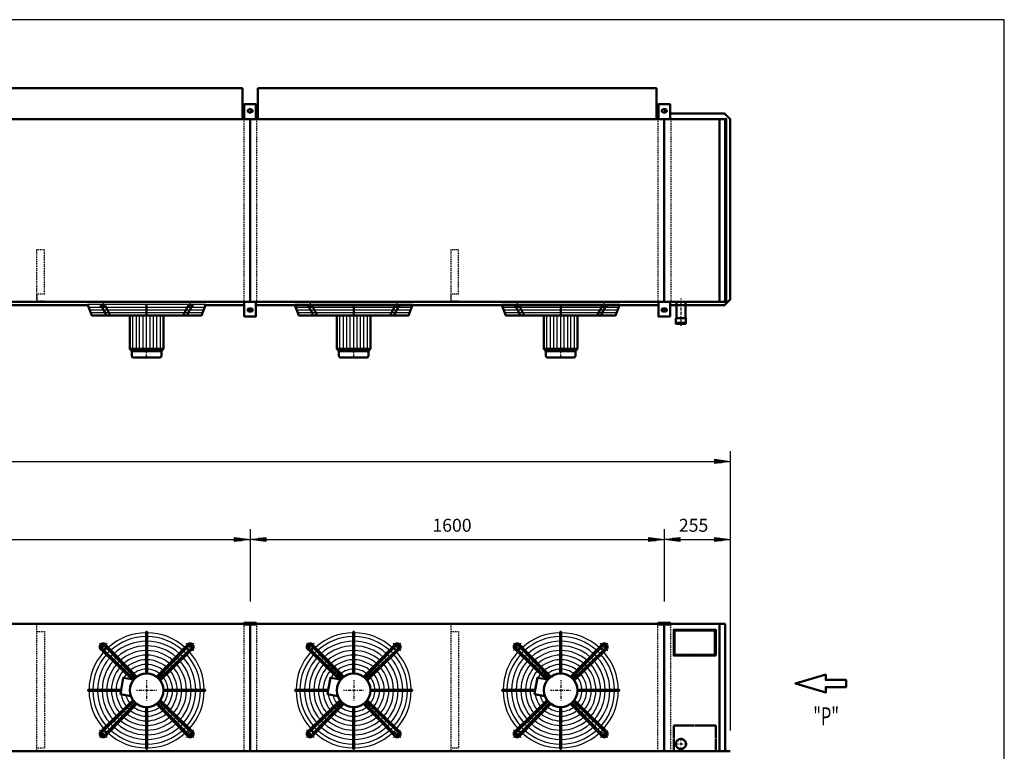
# Model space of a CAD drawing. Extents: x -3976 to 4109, y -185 to 5460.
# Drawn here: x 304 to 4109, y 2632 to 5460 of the extents above; entities that cross this region are included whole.
import ezdxf

# ---------------------------------------------------------------- set-up
doc = ezdxf.new("R2010")
doc.units = 0
doc.header["$MEASUREMENT"] = 0
for name, pattern in [('DASHDOT', [8.5, 4, -2, 0.5, -2]), ('HIDDEN', [7, 4, -3]), ('STRICHPUNKT2', [18.5, 10, -4, 0.5, -4])]:
    doc.linetypes.add(name, pattern=pattern)
doc.layers.get('0').update_dxf_attribs({"linetype": 'CONTINUOUS'})
for name, color, linetype in [('APPLE', 7, 'CONTINUOUS'), ('DIM49', 4, 'CONTINUOUS'), ('HATCH', 3, 'CONTINUOUS'), ('LE_HIDDEN1', 3, 'HIDDEN'), ('LE_MIDDLE', 7, 'CONTINUOUS'), ('TITLE', 7, 'CONTINUOUS'), ('TXT_ALL', 7, 'CONTINUOUS')]:
    doc.layers.add(name, color=color, linetype=linetype)
doc.layers.add('LE_NORM', color=7, linetype='CONTINUOUS', lineweight=50)
doc.styles.add('MONOTXT', font='monotxt.shx')
doc.dimstyles.new('DST_0001', dxfattribs={"dimscale": 20, "dimtxt": 2.5, "dimasz": 3.5, "dimexe": 2, "dimexo": 4, "dimgap": 0.09, "dimtad": 1, "dimdec": 1, "dimdsep": 46, "dimtxsty": 'MONOTXT', "dimcen": 0, "dimdle": 0.09, "dimclrd": 4, "dimclre": 4, "dimclrt": 3, "dimadec": 1, "dimazin": 0, "dimtfac": 1, "dimtmove": 2, "dimatfit": 3, "dimfxl": 1, "dimtzin": 0, "dimarcsym": 0})
doc.dimstyles.new('DST_0002', dxfattribs={"dimscale": 20, "dimtxt": 2.5, "dimasz": 3.5, "dimexe": 2, "dimexo": 4, "dimgap": 0.09, "dimtad": 1, "dimdec": 1, "dimdsep": 46, "dimtxsty": 'MONOTXT', "dimcen": 0, "dimdle": 0.09, "dimse1": 1, "dimclrd": 4, "dimclre": 4, "dimclrt": 3, "dimadec": 1, "dimazin": 0, "dimtfac": 1, "dimtmove": 2, "dimatfit": 3, "dimfxl": 1, "dimtzin": 0, "dimarcsym": 0})

# ---------------------------------------------------------------- blocks, each defined once
blk = doc.blocks.new('SIDEVIEW____________00001')
at = {"layer": 'LE_NORM'}
blk.add_lwpolyline([(3418.81, 2928.98), (3301.54, 2893.8), (3418.81, 2858.61), (3418.81, 2879.72), (3497, 2879.72), (3497, 2907.87), (3418.81, 2907.87), (3418.81, 2928.98)], dxfattribs=at)
blk = doc.blocks.new('TUSSENSCHOT_________00005')
at = {"layer": 'LE_HIDDEN1'}
for p, q in [((399.5, 4399.1), (369.5, 4399.1)), ((1999.5, 4399.1), (1969.5, 4399.1))]:
    blk.add_line(p, q, dxfattribs=at)
for points in [[(399.5, 4399.1), (399.5, 4569.6), (369.5, 4569.6), (369.5, 4369.6), (399.5, 4369.6), (399.5, 4371.1), (371, 4371.1), (371, 4399.1)], [(1999.5, 4399.1), (1999.5, 4569.6), (1969.5, 4569.6), (1969.5, 4369.6), (1999.5, 4369.6), (1999.5, 4371.1), (1971, 4371.1), (1971, 4399.1)], [(371, 3122.9), (399.5, 3122.9), (399.5, 3124.4), (369.5, 3124.4), (369.5, 2632.4)], [(1971, 3122.9), (1999.5, 3122.9), (1999.5, 3124.4), (1969.5, 3124.4), (1969.5, 2632.4)], [(371, 3094.4), (399.5, 3094.4), (399.5, 2644.4), (371, 2644.4)], [(1971, 3094.4), (1999.5, 3094.4), (1999.5, 2644.4), (1971, 2644.4)]]:
    blk.add_lwpolyline(points, dxfattribs=at)
blk = doc.blocks.new('*D9')
at = {"layer": 'DIM49'}
for p, q in [((-1205.5, 3490.4), (-1205.5, 3210.4)), ((1194.5, 3490.4), (1194.5, 3210.4)), ((-1205.5, 3450.4), (-1145.5, 3458.4)), ((-1145.5, 3442.4), (-1205.5, 3450.4)), ((-1147.5, 3450.4), (-1203.5, 3450.4)), ((-1147.5, 3454.4), (-1173.5, 3454.4)), ((-1147.5, 3446.4), (-1173.5, 3446.4)), ((-1145.5, 3458.4), (-1145.5, 3442.4)), ((-1145.5, 3450.4), (1134.5, 3450.4)), ((1134.5, 3442.4), (1134.5, 3458.4)), ((1134.5, 3458.4), (1194.5, 3450.4)), ((1194.5, 3450.4), (1134.5, 3442.4)), ((1136.5, 3454.4), (1162.5, 3454.4)), ((1136.5, 3450.4), (1192.5, 3450.4)), ((1136.5, 3446.4), (1162.5, 3446.4))]:
    blk.add_line(p, q, dxfattribs=at)
at = {"layer": 'TXT_ALL', "color": 3}
blk.add_text('2400', height=50, dxfattribs=at).set_placement((-101.3, 3480.4))
blk = doc.blocks.new('*D10')
at = {"layer": 'DIM49'}
for p, q in [((1194.5, 3490.4), (1194.5, 3210.4)), ((2794.5, 3490.4), (2794.5, 3210.4)), ((1194.5, 3450.4), (1254.5, 3458.4)), ((1254.5, 3442.4), (1194.5, 3450.4)), ((1252.5, 3450.4), (1196.5, 3450.4)), ((1252.5, 3454.4), (1226.5, 3454.4)), ((1252.5, 3446.4), (1226.5, 3446.4)), ((1254.5, 3458.4), (1254.5, 3442.4)), ((1254.5, 3450.4), (2734.5, 3450.4)), ((2734.5, 3442.4), (2734.5, 3458.4)), ((2734.5, 3458.4), (2794.5, 3450.4)), ((2794.5, 3450.4), (2734.5, 3442.4)), ((2736.5, 3454.4), (2762.5, 3454.4)), ((2736.5, 3450.4), (2792.5, 3450.4)), ((2736.5, 3446.4), (2762.5, 3446.4))]:
    blk.add_line(p, q, dxfattribs=at)
at = {"layer": 'TXT_ALL', "color": 3}
blk.add_text('1600', height=50, dxfattribs=at).set_placement((1898.7, 3480.4))
blk = doc.blocks.new('*D11')
at = {"layer": 'DIM49'}
for p, q in [((2794.5, 3490.4), (2794.5, 3210.4)), ((3049.5, 3490.4), (3049.5, 2712.4)), ((2794.5, 3450.4), (2854.5, 3458.4)), ((2854.5, 3442.4), (2794.5, 3450.4)), ((2852.5, 3450.4), (2796.5, 3450.4)), ((2852.5, 3454.4), (2826.5, 3454.4)), ((2852.5, 3446.4), (2826.5, 3446.4)), ((2854.5, 3458.4), (2854.5, 3442.4)), ((2854.5, 3450.4), (2989.5, 3450.4)), ((2989.5, 3442.4), (2989.5, 3458.4)), ((2989.5, 3458.4), (3049.5, 3450.4)), ((3049.5, 3450.4), (2989.5, 3442.4)), ((2991.5, 3454.4), (3017.5, 3454.4)), ((2991.5, 3450.4), (3047.5, 3450.4)), ((2991.5, 3446.4), (3017.5, 3446.4))]:
    blk.add_line(p, q, dxfattribs=at)
at = {"layer": 'TXT_ALL', "color": 3}
blk.add_text('255', height=50, rotation=360, dxfattribs=at).set_placement((2851.2, 3480.4))
blk = doc.blocks.new('*D12')
at = {"layer": 'DIM49'}
for p, q in [((-3060.5, 3792.4), (-3060.5, 2712.4)), ((3049.5, 3792.4), (3049.5, 2712.4)), ((-3060.5, 3752.4), (-3000.5, 3760.4)), ((-3000.5, 3744.4), (-3060.5, 3752.4)), ((-3002.5, 3752.4), (-3058.5, 3752.4)), ((-3002.5, 3756.4), (-3028.5, 3756.4)), ((-3002.5, 3748.4), (-3028.5, 3748.4)), ((-3000.5, 3760.4), (-3000.5, 3744.4)), ((-3000.5, 3752.4), (2989.5, 3752.4)), ((2989.5, 3744.4), (2989.5, 3760.4)), ((2989.5, 3760.4), (3049.5, 3752.4)), ((3049.5, 3752.4), (2989.5, 3744.4)), ((2991.5, 3756.4), (3017.5, 3756.4)), ((2991.5, 3752.4), (3047.5, 3752.4)), ((2991.5, 3748.4), (3017.5, 3748.4))]:
    blk.add_line(p, q, dxfattribs=at)
at = {"layer": 'TXT_ALL', "color": 3}
blk.add_text('6110', height=50, dxfattribs=at).set_placement((-92.2, 3782.4))
blk = doc.blocks.new('TUBE________________00007')
at = {"layer": 'APPLE', "color": 2, "linetype": 'STRICHPUNKT2'}
for p, q in [((2859.1, 2683.9), (2859.1, 2635.9)), ((2883.1, 2659.9), (2835.1, 2659.9))]:
    blk.add_line(p, q, dxfattribs=at)
at = {"layer": 'LE_HIDDEN1'}
blk.add_circle((2859.1, 2659.9), 17.5, dxfattribs=at)
at = {"layer": 'LE_MIDDLE', "color": 2, "linetype": 'DASHDOT'}
blk.add_line((2859.1, 4381.8), (2859.1, 4271.8), dxfattribs=at)
at = {"layer": 'LE_NORM'}
for points in [[(2876.6, 4367.6), (2876.6, 4305.6), (2878.6, 4305.6), (2878.6, 4287.6), (2839.6, 4287.6), (2839.6, 4305.6), (2841.6, 4305.6), (2876.6, 4305.6), (2841.6, 4305.6), (2841.6, 4367.6)], [(2878.6, 4284.6), (2878.6, 4287.6), (2839.6, 4287.6), (2839.6, 4284.6), (2878.6, 4284.6)]]:
    blk.add_lwpolyline(points, dxfattribs=at)
blk.add_circle((2859.1, 2659.9), 20, dxfattribs=at)
blk = doc.blocks.new('THOR_24-__2_________00008')
at = {"layer": 'HATCH'}
for p, q in [((565.9, 4359.6), (1023.1, 4359.6)), ((569.9, 4349), (1019.1, 4349)), ((573.9, 4338.4), (1015.1, 4338.4)), ((1365.9, 4359.6), (1823.1, 4359.6)), ((1369.9, 4349), (1819.1, 4349)), ((1373.9, 4338.4), (1815.1, 4338.4)), ((2165.9, 4359.6), (2623.1, 4359.6)), ((2169.9, 4349), (2619.1, 4349)), ((2173.9, 4338.4), (2615.1, 4338.4)), ((577.9, 4327.8), (1011.1, 4327.8)), ((741.4, 4186.8), (741.4, 4316.3)), ((754.9, 4186.8), (754.9, 4316.3)), ((767.5, 4186.8), (767.5, 4316.3)), ((781, 4186.8), (781, 4316.3)), ((807.9, 4186.8), (807.9, 4316.3)), ((821.4, 4186.8), (821.4, 4316.3)), ((834.1, 4186.8), (834.1, 4316.3)), ((847.5, 4186.8), (847.5, 4316.3)), ((1377.9, 4327.8), (1811.1, 4327.8)), ((1541.4, 4186.8), (1541.4, 4316.3)), ((1554.9, 4186.8), (1554.9, 4316.3)), ((1567.5, 4186.8), (1567.5, 4316.3)), ((1581, 4186.8), (1581, 4316.3)), ((1607.9, 4186.8), (1607.9, 4316.3)), ((1621.4, 4186.8), (1621.4, 4316.3)), ((1634.1, 4186.8), (1634.1, 4316.3)), ((1647.5, 4186.8), (1647.5, 4316.3)), ((2177.9, 4327.8), (2611.1, 4327.8)), ((2341.4, 4186.8), (2341.4, 4316.3)), ((2354.9, 4186.8), (2354.9, 4316.3)), ((2367.5, 4186.8), (2367.5, 4316.3)), ((2381, 4186.8), (2381, 4316.3)), ((2407.9, 4186.8), (2407.9, 4316.3)), ((2421.4, 4186.8), (2421.4, 4316.3)), ((2434.1, 4186.8), (2434.1, 4316.3)), ((2447.5, 4186.8), (2447.5, 4316.3)), ((748.7, 4178.6), (741.4, 4186.8)), ((760.2, 4178.6), (754.9, 4186.8)), ((771.6, 4178.6), (767.5, 4186.8)), ((783, 4178.6), (781, 4186.8)), ((805.9, 4178.6), (807.9, 4186.8)), ((817.3, 4178.6), (821.4, 4186.8)), ((828.8, 4178.6), (834.1, 4186.8)), ((840.2, 4178.6), (847.5, 4186.8)), ((1548.7, 4178.6), (1541.4, 4186.8)), ((1560.2, 4178.6), (1554.9, 4186.8)), ((1571.6, 4178.6), (1567.5, 4186.8)), ((1583, 4178.6), (1581, 4186.8)), ((1605.9, 4178.6), (1607.9, 4186.8)), ((1617.3, 4178.6), (1621.4, 4186.8)), ((1628.8, 4178.6), (1634.1, 4186.8)), ((1640.2, 4178.6), (1647.5, 4186.8)), ((2348.7, 4178.6), (2341.4, 4186.8)), ((2360.2, 4178.6), (2354.9, 4186.8)), ((2371.6, 4178.6), (2367.5, 4186.8)), ((2383, 4178.6), (2381, 4186.8)), ((2405.9, 4178.6), (2407.9, 4186.8)), ((2417.3, 4178.6), (2421.4, 4186.8)), ((2428.8, 4178.6), (2434.1, 4186.8)), ((2440.2, 4178.6), (2447.5, 4186.8))]:
    blk.add_line(p, q, dxfattribs=at)
for points in [[(794.5, 4178.6), (794.5, 4316.3)], [(1594.5, 4178.6), (1594.5, 4316.3)], [(2394.5, 4178.6), (2394.5, 4316.3)]]:
    blk.add_lwpolyline(points, dxfattribs=at)
for centre, radius, start, end in [((794.5, 2867.4), 222.6, 90.5209, 131.7303), ((794.5, 2867.4), 222.6, 48.2697, 89.4791), ((1594.5, 2867.4), 222.6, 90.5209, 131.7303), ((1594.5, 2867.4), 222.6, 48.2697, 89.4791), ((2394.5, 2867.4), 222.6, 90.5209, 131.7303), ((2394.5, 2867.4), 222.6, 48.2697, 89.4791), ((794.5, 2867.4), 208, 90.5574, 131.5665), ((794.5, 2867.4), 190, 90.6102, 131.3292), ((794.5, 2867.4), 208, 48.4335, 89.4426), ((794.5, 2867.4), 190, 48.6708, 89.3898), ((1594.5, 2867.4), 208, 90.5574, 131.5665), ((1594.5, 2867.4), 190, 90.6102, 131.3292), ((1594.5, 2867.4), 208, 48.4335, 89.4426), ((1594.5, 2867.4), 190, 48.6708, 89.3898), ((2394.5, 2867.4), 208, 90.5574, 131.5665), ((2394.5, 2867.4), 190, 90.6102, 131.3292), ((2394.5, 2867.4), 208, 48.4335, 89.4426), ((2394.5, 2867.4), 190, 48.6708, 89.3898), ((794.5, 2867.4), 222.6, 138.2697, 179.4791), ((794.5, 2867.4), 222.6, 133.1892, 136.8108), ((794.5, 2867.4), 208, 133.1276, 136.8724), ((794.5, 2867.4), 190, 133.0384, 136.9616), ((794.5, 2867.4), 172, 90.6741, 131.0421), ((794.5, 2867.4), 154, 90.7529, 130.6879), ((794.5, 2867.4), 172, 48.9579, 89.3259), ((794.5, 2867.4), 154, 49.3121, 89.2471), ((794.5, 2867.4), 190, 43.0384, 46.9616), ((794.5, 2867.4), 208, 43.1276, 46.8724), ((794.5, 2867.4), 222.6, 43.1892, 46.8108), ((794.5, 2867.4), 222.6, 0.5209, 41.7303), ((1594.5, 2867.4), 222.6, 138.2697, 179.4791), ((1594.5, 2867.4), 222.6, 133.1892, 136.8108), ((1594.5, 2867.4), 208, 133.1276, 136.8724), ((1594.5, 2867.4), 190, 133.0384, 136.9616), ((1594.5, 2867.4), 172, 90.6741, 131.0421), ((1594.5, 2867.4), 154, 90.7529, 130.6879), ((1594.5, 2867.4), 172, 48.9579, 89.3259), ((1594.5, 2867.4), 154, 49.3121, 89.2471), ((1594.5, 2867.4), 190, 43.0384, 46.9616), ((1594.5, 2867.4), 208, 43.1276, 46.8724), ((1594.5, 2867.4), 222.6, 43.1892, 46.8108), ((1594.5, 2867.4), 222.6, 0.5209, 41.7303), ((2394.5, 2867.4), 222.6, 138.2697, 179.4791), ((2394.5, 2867.4), 222.6, 133.1892, 136.8108), ((2394.5, 2867.4), 208, 133.1276, 136.8724), ((2394.5, 2867.4), 190, 133.0384, 136.9616), ((2394.5, 2867.4), 172, 90.6741, 131.0421), ((2394.5, 2867.4), 154, 90.7529, 130.6879), ((2394.5, 2867.4), 172, 48.9579, 89.3259), ((2394.5, 2867.4), 154, 49.3121, 89.2471), ((2394.5, 2867.4), 190, 43.0384, 46.9616), ((2394.5, 2867.4), 208, 43.1276, 46.8724), ((2394.5, 2867.4), 222.6, 43.1892, 46.8108), ((2394.5, 2867.4), 222.6, 0.5209, 41.7303), ((794.5, 2867.4), 208, 138.4335, 179.4426), ((794.5, 2867.4), 190, 138.6708, 179.3898), ((794.5, 2867.4), 172, 138.9579, 179.3259), ((794.5, 2867.4), 154, 139.3121, 179.2471), ((794.5, 2867.4), 172, 132.9306, 137.0694), ((794.5, 2867.4), 154, 132.7976, 137.2024), ((794.5, 2867.4), 136, 90.8526, 130.2395), ((794.5, 2867.4), 118, 90.9828, 129.654), ((794.5, 2867.4), 136, 49.7605, 89.1474), ((794.5, 2867.4), 118, 50.346, 89.0172), ((794.5, 2867.4), 154, 42.7976, 47.2024), ((794.5, 2867.4), 154, 0.7529, 40.6879), ((794.5, 2867.4), 172, 42.9306, 47.0942), ((794.5, 2867.4), 172, 0.8498, 41.0421), ((794.5, 2867.4), 190, 0.6102, 41.3292), ((794.5, 2867.4), 208, 0.5574, 41.5665), ((1594.5, 2867.4), 208, 138.4335, 179.4426), ((1594.5, 2867.4), 190, 138.6708, 179.3898), ((1594.5, 2867.4), 172, 138.9579, 179.3259), ((1594.5, 2867.4), 154, 139.3121, 179.2471), ((1594.5, 2867.4), 172, 132.9306, 137.0694), ((1594.5, 2867.4), 154, 132.7976, 137.2024), ((1594.5, 2867.4), 136, 90.8526, 130.2395), ((1594.5, 2867.4), 118, 90.9828, 129.654), ((1594.5, 2867.4), 136, 49.7605, 89.1474), ((1594.5, 2867.4), 118, 50.346, 89.0172), ((1594.5, 2867.4), 154, 42.7976, 47.2024), ((1594.5, 2867.4), 154, 0.7529, 40.6879), ((1594.5, 2867.4), 172, 42.9306, 47.0942), ((1594.5, 2867.4), 172, 0.8498, 41.0421), ((1594.5, 2867.4), 190, 0.6102, 41.3292), ((1594.5, 2867.4), 208, 0.5574, 41.5665), ((2394.5, 2867.4), 208, 138.4335, 179.4426), ((2394.5, 2867.4), 190, 138.6708, 179.3898), ((2394.5, 2867.4), 172, 138.9579, 179.3259), ((2394.5, 2867.4), 154, 139.3121, 179.2471), ((2394.5, 2867.4), 172, 132.9306, 137.0694), ((2394.5, 2867.4), 154, 132.7976, 137.2024), ((2394.5, 2867.4), 136, 90.8526, 130.2395), ((2394.5, 2867.4), 118, 90.9828, 129.654), ((2394.5, 2867.4), 136, 49.7605, 89.1474), ((2394.5, 2867.4), 118, 50.346, 89.0172), ((2394.5, 2867.4), 154, 42.7976, 47.2024), ((2394.5, 2867.4), 154, 0.7529, 40.6879), ((2394.5, 2867.4), 172, 42.9306, 47.0942), ((2394.5, 2867.4), 172, 0.8498, 41.0421), ((2394.5, 2867.4), 190, 0.6102, 41.3292), ((2394.5, 2867.4), 208, 0.5574, 41.5665), ((794.5, 2867.4), 136, 139.7605, 179.1474), ((794.5, 2867.4), 118, 140.346, 179.0172), ((794.5, 2867.4), 136, 132.6292, 137.3708), ((794.5, 2867.4), 100, 141.1433, 151.1019), ((794.5, 2867.4), 118, 132.4095, 137.5905), ((794.5, 2867.4), 100, 132.1106, 137.8894), ((794.5, 2867.4), 100, 91.1599, 128.8567), ((794.5, 2867.4), 82, 91.4149, 127.7071), ((794.5, 2867.4), 100, 51.1433, 88.8401), ((794.5, 2867.4), 82, 52.2929, 88.5851), ((794.5, 2867.4), 100, 42.1106, 47.8894), ((794.5, 2867.4), 100, 1.1599, 38.8567), ((794.5, 2867.4), 118, 42.4095, 47.5905), ((794.5, 2867.4), 118, 0.9828, 39.654), ((794.5, 2867.4), 136, 42.6292, 47.3708), ((794.5, 2867.4), 136, 0.8526, 40.2395), ((1594.5, 2867.4), 136, 139.7605, 179.1474), ((1594.5, 2867.4), 118, 140.346, 179.0172), ((1594.5, 2867.4), 136, 132.6292, 137.3708), ((1594.5, 2867.4), 100, 141.1433, 151.1019), ((1594.5, 2867.4), 118, 132.4095, 137.5905), ((1594.5, 2867.4), 100, 132.1106, 137.8894), ((1594.5, 2867.4), 100, 91.1599, 128.8567), ((1594.5, 2867.4), 82, 91.4149, 127.7071), ((1594.5, 2867.4), 100, 51.1433, 88.8401), ((1594.5, 2867.4), 82, 52.2929, 88.5851), ((1594.5, 2867.4), 100, 42.1106, 47.8894), ((1594.5, 2867.4), 100, 1.1599, 38.8567), ((1594.5, 2867.4), 118, 42.4095, 47.5905), ((1594.5, 2867.4), 118, 0.9828, 39.654), ((1594.5, 2867.4), 136, 42.6292, 47.3708), ((1594.5, 2867.4), 136, 0.8526, 40.2395), ((2394.5, 2867.4), 136, 139.7605, 179.1474), ((2394.5, 2867.4), 118, 140.346, 179.0172), ((2394.5, 2867.4), 136, 132.6292, 137.3708), ((2394.5, 2867.4), 100, 141.1433, 151.1019), ((2394.5, 2867.4), 118, 132.4095, 137.5905), ((2394.5, 2867.4), 100, 132.1106, 137.8894), ((2394.5, 2867.4), 100, 91.1599, 128.8567), ((2394.5, 2867.4), 82, 91.4149, 127.7071), ((2394.5, 2867.4), 100, 51.1433, 88.8401), ((2394.5, 2867.4), 82, 52.2929, 88.5851), ((2394.5, 2867.4), 100, 42.1106, 47.8894), ((2394.5, 2867.4), 100, 1.1599, 38.8567), ((2394.5, 2867.4), 118, 42.4095, 47.5905), ((2394.5, 2867.4), 118, 0.9828, 39.654), ((2394.5, 2867.4), 136, 42.6292, 47.3708), ((2394.5, 2867.4), 136, 0.8526, 40.2395), ((794.5, 2867.4), 82, 142.2929, 146.7302), ((794.5, 2867.4), 82, 131.6802, 138.3198), ((794.5, 2867.4), 82, 41.6802, 48.3198), ((794.5, 2867.4), 82, 1.4149, 37.7071), ((1594.5, 2867.4), 82, 142.2929, 146.7302), ((1594.5, 2867.4), 82, 131.6802, 138.3198), ((1594.5, 2867.4), 82, 41.6802, 48.3198), ((1594.5, 2867.4), 82, 1.4149, 37.7071), ((2394.5, 2867.4), 82, 142.2929, 146.7302), ((2394.5, 2867.4), 82, 131.6802, 138.3198), ((2394.5, 2867.4), 82, 41.6802, 48.3198), ((2394.5, 2867.4), 82, 1.4149, 37.7071), ((794.5, 2867.4), 222.6, -179.4791, -138.2697), ((794.5, 2867.4), 208, -179.4426, -138.4335), ((794.5, 2867.4), 190, -179.3898, -138.6708), ((794.5, 2867.4), 172, -179.3259, -138.9579), ((794.5, 2867.4), 154, -179.2471, -139.3121), ((794.5, 2867.4), 136, -179.1474, -139.7605), ((794.5, 2867.4), 118, -179.0172, -140.346), ((794.5, 2867.4), 82, -37.7071, -1.4149), ((794.5, 2867.4), 100, -38.8567, -1.1599), ((794.5, 2867.4), 118, -39.654, -0.9828), ((794.5, 2867.4), 136, -40.2395, -0.8526), ((794.5, 2867.4), 154, -40.6879, -0.7529), ((794.5, 2867.4), 172, -41.0421, -0.6741), ((794.5, 2867.4), 190, -41.3292, -0.1893), ((794.5, 2867.4), 208, -41.5665, -0.5574), ((794.5, 2867.4), 222.6, -41.7303, -0.5209), ((1594.5, 2867.4), 222.6, -179.4791, -138.2697), ((1594.5, 2867.4), 208, -179.4426, -138.4335), ((1594.5, 2867.4), 190, -179.3898, -138.6708), ((1594.5, 2867.4), 172, -179.3259, -138.9579), ((1594.5, 2867.4), 154, -179.2471, -139.3121), ((1594.5, 2867.4), 136, -179.1474, -139.7605), ((1594.5, 2867.4), 118, -179.0172, -140.346), ((1594.5, 2867.4), 82, -37.7071, -1.4149), ((1594.5, 2867.4), 100, -38.8567, -1.1599), ((1594.5, 2867.4), 118, -39.654, -0.9828), ((1594.5, 2867.4), 136, -40.2395, -0.8526), ((1594.5, 2867.4), 154, -40.6879, -0.7529), ((1594.5, 2867.4), 172, -41.0421, -0.6741), ((1594.5, 2867.4), 190, -41.3292, -0.1893), ((1594.5, 2867.4), 208, -41.5665, -0.5574), ((1594.5, 2867.4), 222.6, -41.7303, -0.5209), ((2394.5, 2867.4), 222.6, -179.4791, -138.2697), ((2394.5, 2867.4), 208, -179.4426, -138.4335), ((2394.5, 2867.4), 190, -179.3898, -138.6708), ((2394.5, 2867.4), 172, -179.3259, -138.9579), ((2394.5, 2867.4), 154, -179.2471, -139.3121), ((2394.5, 2867.4), 136, -179.1474, -139.7605), ((2394.5, 2867.4), 118, -179.0172, -140.346), ((2394.5, 2867.4), 82, -37.7071, -1.4149), ((2394.5, 2867.4), 100, -38.8567, -1.1599), ((2394.5, 2867.4), 118, -39.654, -0.9828), ((2394.5, 2867.4), 136, -40.2395, -0.8526), ((2394.5, 2867.4), 154, -40.6879, -0.7529), ((2394.5, 2867.4), 172, -41.0421, -0.6741), ((2394.5, 2867.4), 190, -41.3292, -0.1893), ((2394.5, 2867.4), 208, -41.5665, -0.5574), ((2394.5, 2867.4), 222.6, -41.7303, -0.5209), ((794.5, 2867.4), 100, -171.1019, -141.1433), ((794.5, 2867.4), 82, -166.7302, -142.2929), ((1594.5, 2867.4), 100, -171.1019, -141.1433), ((1594.5, 2867.4), 82, -166.7302, -142.2929), ((2394.5, 2867.4), 100, -171.1019, -141.1433), ((2394.5, 2867.4), 82, -166.7302, -142.2929), ((794.5, 2867.4), 118, -137.5905, -132.4095), ((794.5, 2867.4), 100, -137.8894, -132.1106), ((794.5, 2867.4), 100, -128.8567, -91.1599), ((794.5, 2867.4), 82, -138.3198, -131.6802), ((794.5, 2867.4), 82, -127.7071, -91.4149), ((794.5, 2867.4), 82, -88.5851, -52.2929), ((794.5, 2867.4), 100, -88.8401, -51.1433), ((794.5, 2867.4), 82, -48.3198, -41.6802), ((794.5, 2867.4), 100, -47.8894, -42.1106), ((794.5, 2867.4), 118, -47.5905, -42.4095), ((1594.5, 2867.4), 118, -137.5905, -132.4095), ((1594.5, 2867.4), 100, -137.8894, -132.1106), ((1594.5, 2867.4), 100, -128.8567, -91.1599), ((1594.5, 2867.4), 82, -138.3198, -131.6802), ((1594.5, 2867.4), 82, -127.7071, -91.4149), ((1594.5, 2867.4), 82, -88.5851, -52.2929), ((1594.5, 2867.4), 100, -88.8401, -51.1433), ((1594.5, 2867.4), 82, -48.3198, -41.6802), ((1594.5, 2867.4), 100, -47.8894, -42.1106), ((1594.5, 2867.4), 118, -47.5905, -42.4095), ((2394.5, 2867.4), 118, -137.5905, -132.4095), ((2394.5, 2867.4), 100, -137.8894, -132.1106), ((2394.5, 2867.4), 100, -128.8567, -91.1599), ((2394.5, 2867.4), 82, -138.3198, -131.6802), ((2394.5, 2867.4), 82, -127.7071, -91.4149), ((2394.5, 2867.4), 82, -88.5851, -52.2929), ((2394.5, 2867.4), 100, -88.8401, -51.1433), ((2394.5, 2867.4), 82, -48.3198, -41.6802), ((2394.5, 2867.4), 100, -47.8894, -42.1106), ((2394.5, 2867.4), 118, -47.5905, -42.4095), ((794.5, 2867.4), 172, -137.0694, -132.9306), ((794.5, 2867.4), 154, -137.2024, -132.7976), ((794.5, 2867.4), 154, -130.6879, -90.7529), ((794.5, 2867.4), 136, -137.3708, -132.6292), ((794.5, 2867.4), 136, -130.2395, -90.8526), ((794.5, 2867.4), 118, -129.654, -90.9828), ((794.5, 2867.4), 118, -89.0172, -50.346), ((794.5, 2867.4), 136, -89.1474, -49.7605), ((794.5, 2867.4), 154, -89.2471, -49.3121), ((794.5, 2867.4), 136, -47.3708, -42.6292), ((794.5, 2867.4), 154, -47.2024, -42.7976), ((794.5, 2867.4), 172, -47.0694, -42.9306), ((1594.5, 2867.4), 172, -137.0694, -132.9306), ((1594.5, 2867.4), 154, -137.2024, -132.7976), ((1594.5, 2867.4), 154, -130.6879, -90.7529), ((1594.5, 2867.4), 136, -137.3708, -132.6292), ((1594.5, 2867.4), 136, -130.2395, -90.8526), ((1594.5, 2867.4), 118, -129.654, -90.9828), ((1594.5, 2867.4), 118, -89.0172, -50.346), ((1594.5, 2867.4), 136, -89.1474, -49.7605), ((1594.5, 2867.4), 154, -89.2471, -49.3121), ((1594.5, 2867.4), 136, -47.3708, -42.6292), ((1594.5, 2867.4), 154, -47.2024, -42.7976), ((1594.5, 2867.4), 172, -47.0694, -42.9306), ((2394.5, 2867.4), 172, -137.0694, -132.9306), ((2394.5, 2867.4), 154, -137.2024, -132.7976), ((2394.5, 2867.4), 154, -130.6879, -90.7529), ((2394.5, 2867.4), 136, -137.3708, -132.6292), ((2394.5, 2867.4), 136, -130.2395, -90.8526), ((2394.5, 2867.4), 118, -129.654, -90.9828), ((2394.5, 2867.4), 118, -89.0172, -50.346), ((2394.5, 2867.4), 136, -89.1474, -49.7605), ((2394.5, 2867.4), 154, -89.2471, -49.3121), ((2394.5, 2867.4), 136, -47.3708, -42.6292), ((2394.5, 2867.4), 154, -47.2024, -42.7976), ((2394.5, 2867.4), 172, -47.0694, -42.9306), ((794.5, 2867.4), 222.6, -136.8108, -133.1892), ((794.5, 2867.4), 208, -136.8724, -133.1276), ((794.5, 2867.4), 190, -136.9616, -133.0384), ((794.5, 2867.4), 208, -131.5665, -90.5574), ((794.5, 2867.4), 190, -131.3292, -90.6102), ((794.5, 2867.4), 172, -131.0421, -90.6741), ((794.5, 2867.4), 172, -89.3259, -48.9579), ((794.5, 2867.4), 190, -89.3898, -48.6708), ((794.5, 2867.4), 208, -89.4426, -48.4335), ((794.5, 2867.4), 190, -46.9616, -43.0384), ((794.5, 2867.4), 208, -46.8724, -43.1276), ((794.5, 2867.4), 222.6, -46.8108, -43.1892), ((1594.5, 2867.4), 222.6, -136.8108, -133.1892), ((1594.5, 2867.4), 208, -136.8724, -133.1276), ((1594.5, 2867.4), 190, -136.9616, -133.0384), ((1594.5, 2867.4), 208, -131.5665, -90.5574), ((1594.5, 2867.4), 190, -131.3292, -90.6102), ((1594.5, 2867.4), 172, -131.0421, -90.6741), ((1594.5, 2867.4), 172, -89.3259, -48.9579), ((1594.5, 2867.4), 190, -89.3898, -48.6708), ((1594.5, 2867.4), 208, -89.4426, -48.4335), ((1594.5, 2867.4), 190, -46.9616, -43.0384), ((1594.5, 2867.4), 208, -46.8724, -43.1276), ((1594.5, 2867.4), 222.6, -46.8108, -43.1892), ((2394.5, 2867.4), 222.6, -136.8108, -133.1892), ((2394.5, 2867.4), 208, -136.8724, -133.1276), ((2394.5, 2867.4), 190, -136.9616, -133.0384), ((2394.5, 2867.4), 208, -131.5665, -90.5574), ((2394.5, 2867.4), 190, -131.3292, -90.6102), ((2394.5, 2867.4), 172, -131.0421, -90.6741), ((2394.5, 2867.4), 172, -89.3259, -48.9579), ((2394.5, 2867.4), 190, -89.3898, -48.6708), ((2394.5, 2867.4), 208, -89.4426, -48.4335), ((2394.5, 2867.4), 190, -46.9616, -43.0384), ((2394.5, 2867.4), 208, -46.8724, -43.1276), ((2394.5, 2867.4), 222.6, -46.8108, -43.1892), ((794.5, 2867.4), 222.6, -131.7303, -90.5209), ((794.5, 2867.4), 222.6, -89.4791, -48.2697), ((1594.5, 2867.4), 222.6, -131.7303, -90.5209), ((1594.5, 2867.4), 222.6, -89.4791, -48.2697), ((2394.5, 2867.4), 222.6, -131.7303, -90.5209), ((2394.5, 2867.4), 222.6, -89.4791, -48.2697)]:
    blk.add_arc(centre, radius, start, end, dxfattribs=at)
at = {"layer": 'LE_MIDDLE', "color": 2, "linetype": 'DASHDOT'}
for p, q in [((626.2, 4366.3), (626.2, 4343.8)), ((962.8, 4343.8), (962.8, 4366.3)), ((1426.2, 4366.3), (1426.2, 4343.8)), ((1762.8, 4343.8), (1762.8, 4366.3)), ((2226.2, 4366.3), (2226.2, 4343.8)), ((2562.8, 4343.8), (2562.8, 4366.3)), ((794.5, 4153.6), (794.5, 4178.3)), ((1594.5, 4153.6), (1594.5, 4178.3)), ((2394.5, 4153.6), (2394.5, 4178.3)), ((611.9, 3050), (635.3, 3026.5)), ((977.1, 3050), (962.8, 3035.7)), ((1411.9, 3050), (1435.3, 3026.5)), ((1777.1, 3050), (1762.8, 3035.7)), ((2211.9, 3050), (2235.3, 3026.5)), ((2577.1, 3050), (2562.8, 3035.7)), ((962.8, 3035.7), (953.6, 3026.5)), ((1762.8, 3035.7), (1753.6, 3026.5)), ((2562.8, 3035.7), (2553.6, 3026.5)), ((794.5, 2906.2), (794.5, 2828.5)), ((1594.5, 2906.2), (1594.5, 2828.5)), ((2394.5, 2906.2), (2394.5, 2828.5)), ((755.6, 2867.4), (833.3, 2867.4)), ((1555.6, 2867.4), (1633.3, 2867.4)), ((2355.6, 2867.4), (2433.3, 2867.4)), ((626.2, 2699.1), (635.3, 2708.3)), ((977.1, 2684.8), (953.6, 2708.3)), ((1426.2, 2699.1), (1435.3, 2708.3)), ((1777.1, 2684.8), (1753.6, 2708.3)), ((2226.2, 2699.1), (2235.3, 2708.3)), ((2577.1, 2684.8), (2553.6, 2708.3)), ((611.9, 2684.8), (626.2, 2699.1)), ((1411.9, 2684.8), (1426.2, 2699.1)), ((2211.9, 2684.8), (2226.2, 2699.1))]:
    blk.add_line(p, q, dxfattribs=at)
for points in [[(612.5, 2714, 0.021268), (626.2, 2699.1, 0.021268), (641.1, 2685.4)], [(1412.5, 2714, 0.021268), (1426.2, 2699.1, 0.021268), (1441.1, 2685.4)], [(2212.5, 2714, 0.021268), (2226.2, 2699.1, 0.021268), (2241.1, 2685.4)]]:
    blk.add_lwpolyline(points, format="xyb", dxfattribs=at)
for centre, start, end in [((794.5, 2867.4), 130.1264, 139.8736), ((794.5, 2867.4), 45, 49.8736), ((1594.5, 2867.4), 130.1264, 139.8736), ((1594.5, 2867.4), 45, 49.8736), ((2394.5, 2867.4), 130.1264, 139.8736), ((2394.5, 2867.4), 45, 49.8736), ((794.5, 2867.4), 40.1264, 45), ((1594.5, 2867.4), 40.1264, 45), ((2394.5, 2867.4), 40.1264, 45), ((794.5, 2867.4), -49.8736, -40.1264), ((1594.5, 2867.4), -49.8736, -40.1264), ((2394.5, 2867.4), -49.8736, -40.1264)]:
    blk.add_arc(centre, 238, start, end, dxfattribs=at)
at = {"layer": 'LE_NORM'}
for p, q in [((613.1, 4354.3), (633.6, 4354.3)), ((619.1, 4354.3), (639.1, 4316.3)), ((633.6, 4354.3), (653.5, 4316.3)), ((794.5, 4316.3), (794.5, 4359.6)), ((955.4, 4354.3), (935.5, 4316.3)), ((969.8, 4354.3), (949.9, 4316.3)), ((955.4, 4354.3), (975.8, 4354.3)), ((1413.1, 4354.3), (1433.6, 4354.3)), ((1419.1, 4354.3), (1439.1, 4316.3)), ((1433.6, 4354.3), (1453.5, 4316.3)), ((1594.5, 4316.3), (1594.5, 4359.6)), ((1755.4, 4354.3), (1735.5, 4316.3)), ((1769.8, 4354.3), (1749.9, 4316.3)), ((1755.4, 4354.3), (1775.8, 4354.3)), ((2213.1, 4354.3), (2233.6, 4354.3)), ((2219.1, 4354.3), (2239.1, 4316.3)), ((2233.6, 4354.3), (2253.5, 4316.3)), ((2394.5, 4316.3), (2394.5, 4359.6)), ((2555.4, 4354.3), (2535.5, 4316.3)), ((2569.8, 4354.3), (2549.9, 4316.3)), ((2555.4, 4354.3), (2575.8, 4354.3)), ((859.8, 4186.8), (859.8, 4316.3)), ((1659.8, 4186.8), (1659.8, 4316.3)), ((2459.8, 4186.8), (2459.8, 4316.3)), ((743.8, 4153.6), (845.1, 4153.6)), ((1543.8, 4153.6), (1645.1, 4153.6)), ((2343.8, 4153.6), (2445.1, 4153.6)), ((693.2, 2852.4), (733.6, 2845.2)), ((1493.2, 2852.4), (1533.6, 2845.2)), ((2293.2, 2852.4), (2333.6, 2845.2))]:
    blk.add_line(p, q, dxfattribs=at)
at = {"layer": 'LE_NORM', "color": 2}
for p, q in [((737.3, 4178.6), (851.6, 4178.6)), ((1537.3, 4178.6), (1651.6, 4178.6)), ((2337.3, 4178.6), (2451.6, 4178.6))]:
    blk.add_line(p, q, dxfattribs=at)
at = {"layer": 'LE_NORM'}
for points in [[(1023.1, 4359.6), (1006.8, 4316.3), (582.2, 4316.3), (565.9, 4359.6)], [(1823.1, 4359.6), (1806.8, 4316.3), (1382.2, 4316.3), (1365.9, 4359.6)], [(2623.1, 4359.6), (2606.8, 4316.3), (2182.2, 4316.3), (2165.9, 4359.6)], [(729.2, 4316.3), (729.2, 4186.8), (737.3, 4178.6), (737.3, 4160.2)], [(1529.2, 4316.3), (1529.2, 4186.8), (1537.3, 4178.6), (1537.3, 4160.2)], [(2329.2, 4316.3), (2329.2, 4186.8), (2337.3, 4178.6), (2337.3, 4160.2)], [(859.8, 4186.8), (851.6, 4178.6), (851.6, 4160.2)], [(1659.8, 4186.8), (1651.6, 4178.6), (1651.6, 4160.2)], [(2459.8, 4186.8), (2451.6, 4178.6), (2451.6, 4160.2)], [(792.4, 3092), (792.4, 3090), (792.4, 3075.4), (792.4, 3057.4), (792.4, 3039.4), (792.4, 3021.4), (792.4, 3003.4), (792.4, 2985.4), (792.4, 2967.3), (792.4, 2949.3), (792.4, 2932.1)], [(796.5, 2932.1), (796.5, 3090), (796.5, 3092)], [(1592.4, 3092), (1592.4, 3090), (1592.4, 3075.4), (1592.4, 3057.4), (1592.4, 3039.4), (1592.4, 3021.4), (1592.4, 3003.4), (1592.4, 2985.4), (1592.4, 2967.3), (1592.4, 2949.3), (1592.4, 2932.1)], [(1596.5, 2932.1), (1596.5, 3090), (1596.5, 3092)], [(2392.4, 3092), (2392.4, 3090), (2392.4, 3075.4), (2392.4, 3057.4), (2392.4, 3039.4), (2392.4, 3021.4), (2392.4, 3003.4), (2392.4, 2985.4), (2392.4, 2967.3), (2392.4, 2949.3), (2392.4, 2932.1)], [(2396.5, 2932.1), (2396.5, 3090), (2396.5, 3092)], [(756.4, 2919.8), (744.3, 2932.2), (731.7, 2945.2), (719.2, 2958.2), (706.6, 2971.2), (694.1, 2984.2), (681.5, 2997.1), (669, 3010.1), (656.4, 3023), (646.3, 3033.5), (635.6, 3044.6)], [(832.5, 2919.8), (942.6, 3033.5), (953.4, 3044.6)], [(1556.4, 2919.8), (1544.3, 2932.2), (1531.7, 2945.2), (1519.2, 2958.2), (1506.6, 2971.2), (1494.1, 2984.2), (1481.5, 2997.1), (1469, 3010.1), (1456.4, 3023), (1446.3, 3033.5), (1435.6, 3044.6)], [(1632.5, 2919.8), (1742.6, 3033.5), (1753.4, 3044.6)], [(2356.4, 2919.8), (2344.3, 2932.2), (2331.7, 2945.2), (2319.2, 2958.2), (2306.6, 2971.2), (2294.1, 2984.2), (2281.5, 2997.1), (2269, 3010.1), (2256.4, 3023), (2246.3, 3033.5), (2235.6, 3044.6)], [(2432.5, 2919.8), (2542.6, 3033.5), (2553.4, 3044.6)], [(744.9, 2909), (737, 2910.4), (628.3, 3015.6), (617.3, 3026.3)], [(745.6, 2909.9), (632.2, 3019.8), (621.1, 3030.5)], [(631.4, 3040.7), (642.1, 3029.7), (751.9, 2916.2)], [(957.5, 3040.7), (946.8, 3029.7), (837, 2916.2)], [(843.3, 2909.9), (956.8, 3019.8), (967.8, 3030.4)], [(971.7, 3026.3), (960.6, 3015.6), (846.9, 2905.5)], [(1544.9, 2909), (1537, 2910.4), (1428.3, 3015.6), (1417.3, 3026.3)], [(1545.6, 2909.9), (1432.2, 3019.8), (1421.1, 3030.5)], [(1431.4, 3040.7), (1442.1, 3029.7), (1551.9, 2916.2)], [(1757.5, 3040.7), (1746.8, 3029.7), (1637, 2916.2)], [(1643.3, 2909.9), (1756.8, 3019.8), (1767.8, 3030.4)], [(1771.7, 3026.3), (1760.6, 3015.6), (1646.9, 2905.5)], [(2344.9, 2909), (2337, 2910.4), (2228.3, 3015.6), (2217.3, 3026.3)], [(2345.6, 2909.9), (2232.2, 3019.8), (2221.1, 3030.5)], [(2231.4, 3040.7), (2242.1, 3029.7), (2351.9, 2916.2)], [(2557.5, 3040.7), (2546.8, 3029.7), (2437, 2916.2)], [(2443.3, 2909.9), (2556.8, 3019.8), (2567.8, 3030.4)], [(2571.7, 3026.3), (2560.6, 3015.6), (2446.9, 2905.5)], [(737, 2910.4), (704.4, 2916.1), (696.2, 2869.4), (693.2, 2852.4)], [(1537, 2910.4), (1504.4, 2916.1), (1496.2, 2869.4), (1493.2, 2852.4)], [(2337, 2910.4), (2304.4, 2916.1), (2296.2, 2869.4), (2293.2, 2852.4)], [(696.2, 2869.4), (571.9, 2869.4), (569.8, 2869.4)], [(569.8, 2865.4), (571.9, 2865.4), (695.5, 2865.4)], [(859.2, 2869.4), (1017.1, 2869.4), (1019.1, 2869.4)], [(859.2, 2865.4), (1017.1, 2865.4), (1019.1, 2865.4)], [(1496.2, 2869.4), (1371.9, 2869.4), (1369.8, 2869.4)], [(1369.8, 2865.4), (1371.9, 2865.4), (1495.5, 2865.4)], [(1659.2, 2869.4), (1817.1, 2869.4), (1819.1, 2869.4)], [(1659.2, 2865.4), (1817.1, 2865.4), (1819.1, 2865.4)], [(2296.2, 2869.4), (2171.9, 2869.4), (2169.8, 2869.4)], [(2169.8, 2865.4), (2171.9, 2865.4), (2295.5, 2865.4)], [(2459.2, 2869.4), (2617.1, 2869.4), (2619.1, 2869.4)], [(2459.2, 2865.4), (2617.1, 2865.4), (2619.1, 2865.4)], [(617.3, 2708.5), (628.3, 2719.2), (742.1, 2829.3)], [(745.6, 2824.9), (632.2, 2715), (621.1, 2704.3)], [(631.4, 2694), (642.1, 2705.1), (751.9, 2818.5)], [(837, 2818.5), (946.8, 2705.1), (957.5, 2694)], [(967.8, 2704.3), (956.8, 2715), (843.3, 2824.9)], [(846.9, 2829.3), (960.6, 2719.2), (971.7, 2708.5)], [(1417.3, 2708.5), (1428.3, 2719.2), (1542.1, 2829.3)], [(1545.6, 2824.9), (1432.2, 2715), (1421.1, 2704.3)], [(1431.4, 2694), (1442.1, 2705.1), (1551.9, 2818.5)], [(1637, 2818.5), (1746.8, 2705.1), (1757.5, 2694)], [(1767.8, 2704.3), (1756.8, 2715), (1643.3, 2824.9)], [(1646.9, 2829.3), (1760.6, 2719.2), (1771.7, 2708.5)], [(2217.3, 2708.5), (2228.3, 2719.2), (2342.1, 2829.3)], [(2345.6, 2824.9), (2232.2, 2715), (2221.1, 2704.3)], [(2231.4, 2694), (2242.1, 2705.1), (2351.9, 2818.5)], [(2437, 2818.5), (2546.8, 2705.1), (2557.5, 2694)], [(2567.8, 2704.3), (2556.8, 2715), (2443.3, 2824.9)], [(2446.9, 2829.3), (2560.6, 2719.2), (2571.7, 2708.5)], [(756.4, 2815), (646.3, 2701.3), (635.6, 2690.2)], [(792.4, 2642.8), (792.4, 2644.8), (792.4, 2802.7)], [(796.5, 2802.7), (796.5, 2644.8), (796.5, 2642.8)], [(953.4, 2690.2), (942.6, 2701.3), (832.5, 2815)], [(1556.4, 2815), (1446.3, 2701.3), (1435.6, 2690.2)], [(1592.4, 2642.8), (1592.4, 2644.8), (1592.4, 2802.7)], [(1596.5, 2802.7), (1596.5, 2644.8), (1596.5, 2642.8)], [(1753.4, 2690.2), (1742.6, 2701.3), (1632.5, 2815)], [(2356.4, 2815), (2246.3, 2701.3), (2235.6, 2690.2)], [(2392.4, 2642.8), (2392.4, 2644.8), (2392.4, 2802.7)], [(2396.5, 2802.7), (2396.5, 2644.8), (2396.5, 2642.8)], [(2553.4, 2690.2), (2542.6, 2701.3), (2432.5, 2815)]]:
    blk.add_lwpolyline(points, dxfattribs=at)
at = {"layer": 'LE_NORM', "color": 2}
for points in [[(729.2, 4186.8), (859.8, 4186.8)], [(1529.2, 4186.8), (1659.8, 4186.8)], [(2329.2, 4186.8), (2459.8, 4186.8)]]:
    blk.add_lwpolyline(points, dxfattribs=at)
at = {"layer": 'LE_NORM'}
for centre, radius in [((626.2, 3035.7), 13), ((1426.2, 3035.7), 13), ((2226.2, 3035.7), 13), ((794.5, 2867.4), 64.8), ((1594.5, 2867.4), 64.8), ((2394.5, 2867.4), 64.8)]:
    blk.add_circle(centre, radius, dxfattribs=at)
for centre, radius, start, end in [((743.8, 4160.2), 6.53, 180, -90), ((845.1, 4160.2), 6.53, -90, 0), ((1543.8, 4160.2), 6.53, 180, -90), ((1645.1, 4160.2), 6.53, -90, 0), ((2343.8, 4160.2), 6.53, 180, -90), ((2445.1, 4160.2), 6.53, -90, 0), ((794.5, 3092), 2.02, -0.2581, -179.7419), ((1594.5, 3092), 2.02, -0.2581, -179.7419), ((2394.5, 3092), 2.02, -0.2581, -179.7419), ((626.2, 3035.7), 13, 43.4407, -133.4407), ((962.8, 3035.7), 13, -46.5593, 136.5593), ((1426.2, 3035.7), 13, 43.4407, -133.4407), ((1762.8, 3035.7), 13, -46.5593, 136.5593), ((2226.2, 3035.7), 13, 43.4407, -133.4407), ((2562.8, 3035.7), 13, -46.5593, 136.5593), ((626.2, 3035.7), 7.29, 44.0133, -134.123), ((962.8, 3035.7), 7.29, -45.9867, 135.9867), ((1426.2, 3035.7), 7.29, 44.0133, -134.123), ((1762.8, 3035.7), 7.29, -45.9867, 135.9867), ((2226.2, 3035.7), 7.29, 44.0133, -134.123), ((2562.8, 3035.7), 7.29, -45.9867, 135.9867), ((569.8, 2867.4), 2.02, 90, -89.7419), ((1019.1, 2867.4), 2.02, -90.2581, 90.2581), ((1369.8, 2867.4), 2.02, 90, -89.7419), ((1819.1, 2867.4), 2.02, -90.2581, 90.2581), ((2169.8, 2867.4), 2.02, 90, -89.7419), ((2619.1, 2867.4), 2.02, -90.2581, 90.2581), ((626.2, 2699.1), 13, 133.4407, -43.4407), ((626.2, 2699.1), 7.29, 134.123, -44.123), ((962.8, 2699.1), 13, -136.5593, 46.5593), ((962.8, 2699.1), 7.29, -135.9867, 45.9867), ((1426.2, 2699.1), 13, 133.4407, -43.4407), ((1426.2, 2699.1), 7.29, 134.123, -44.123), ((1762.8, 2699.1), 13, -136.5593, 46.5593), ((1762.8, 2699.1), 7.29, -135.9867, 45.9867), ((2226.2, 2699.1), 13, 133.4407, -43.4407), ((2226.2, 2699.1), 7.29, 134.123, -44.123), ((2562.8, 2699.1), 13, -136.5593, 46.5593), ((2562.8, 2699.1), 7.29, -135.9867, 45.9867), ((794.5, 2642.7), 2.02, 179.7419, 0.2581), ((1594.5, 2642.7), 2.02, 179.7419, 0.2581), ((2394.5, 2642.7), 2.02, 179.7419, 0.2581)]:
    blk.add_arc(centre, radius, start, end, dxfattribs=at)
blk = doc.blocks.new('A$C3E8D0E3B')
at = {"layer": 'TITLE', "color": 7, "linetype": 'Continuous'}
for p, q in [((408.31, 285.08), (0, 285.08)), ((408.31, 0), (408.31, 285.08))]:
    blk.add_line(p, q, dxfattribs=at)
blk = doc.blocks.new('_THOR_24-__3________00006')
at = {"layer": 'APPLE', "color": 2, "linetype": 'STRICHPUNKT2'}
for p, q in [((1207.35, 5107.61), (1181.51, 5107.61)), ((1194.47, 5114.61), (1194.47, 5100.61)), ((2807.35, 5107.61), (2781.51, 5107.61)), ((2794.47, 5114.61), (2794.47, 5100.61)), ((1181.51, 4337.61), (1207.35, 4337.61)), ((1194.47, 4344.61), (1194.47, 4330.61)), ((2781.51, 4337.61), (2807.35, 4337.61)), ((2794.47, 4344.61), (2794.47, 4330.61))]:
    blk.add_line(p, q, dxfattribs=at)
at = {"layer": 'LE_HIDDEN1'}
for p, q in [((1169.47, 5075.61), (1169.47, 4369.61)), ((1219.47, 5075.61), (1219.47, 4369.61)), ((2769.47, 5075.61), (2769.47, 4369.61)), ((2819.47, 5075.61), (2819.47, 4369.61)), ((1169.47, 3124.39), (1169.47, 2632.39)), ((1219.47, 3124.39), (1219.47, 2632.39)), ((2769.47, 2632.39), (2769.47, 3124.39)), ((2819.47, 2632.39), (2819.47, 3124.39))]:
    blk.add_line(p, q, dxfattribs=at)
at = {"layer": 'LE_MIDDLE', "color": 2, "linetype": 'DASHDOT'}
for p, q in [((1194.47, 3130.39), (1194.47, 3119.39)), ((2794.47, 3130.39), (2794.47, 3119.39))]:
    blk.add_line(p, q, dxfattribs=at)
at = {"layer": 'LE_NORM'}
for p, q in [((-1175.53, 5194.68), (1164.47, 5194.68)), ((1164.47, 5075.61), (1164.47, 5194.68)), ((1224.47, 5194.68), (1224.47, 5075.61)), ((1198.47, 5113.61), (1190.47, 5113.61)), ((1198.47, 5101.61), (1190.47, 5101.61)), ((2798.47, 5113.61), (2790.47, 5113.61)), ((2798.47, 5101.61), (2790.47, 5101.61)), ((1194.47, 5075.61), (1194.47, 4369.61)), ((2771.97, 5097.11), (2764.47, 5097.11)), ((2794.47, 5075.61), (2794.47, 4369.61)), ((3007.47, 4369.61), (3007.47, 5075.61)), ((3029.47, 4369.61), (3029.47, 5075.61)), ((567.18, 4356.11), (-1183.03, 4356.11)), ((1171.97, 4356.11), (1021.76, 4356.11)), ((1190.47, 4343.61), (1198.47, 4343.61)), ((2771.97, 4356.11), (1216.97, 4356.11)), ((2790.47, 4343.61), (2798.47, 4343.61)), ((1190.47, 4331.61), (1198.47, 4331.61)), ((2790.47, 4331.61), (2798.47, 4331.61)), ((1171.97, 3124.39), (-1183.03, 3124.39)), ((1194.47, 3124.39), (1194.47, 2632.39)), ((2771.97, 3124.39), (1216.97, 3124.39)), ((2794.47, 2632.39), (2794.47, 3121.39)), ((3029.47, 3124.39), (2816.97, 3124.39)), ((3007.47, 2632.39), (3007.47, 3124.39)), ((3029.47, 2632.39), (3029.47, 3124.39)), ((2831.47, 2731.39), (2831.47, 2680.89)), ((2911.47, 2731.39), (2831.47, 2731.39)), ((2831.47, 2678.89), (2831.47, 2632.39)), ((2993.47, 2632.39), (2993.47, 2678.89)), ((3049.47, 2632.39), (-3060.53, 2632.39))]:
    blk.add_line(p, q, dxfattribs=at)
for points in [[(1224.47, 5194.68), (2764.47, 5194.68), (2764.47, 5075.61)], [(1216.97, 5075.61), (1216.97, 5132.61), (1171.97, 5132.61), (1171.97, 5075.61)], [(2816.97, 5075.61), (2816.97, 5132.61), (2771.97, 5132.61), (2771.97, 5075.61)], [(-3045.53, 4369.61), (3034.47, 4369.61), (3034.47, 5075.61), (-3045.53, 5075.61), (-3045.53, 4369.61)], [(2824.47, 5097.11), (2816.97, 5097.11), (3027.97, 5097.11), (3049.47, 5075.61), (3049.47, 4377.61), (3027.97, 4356.11), (2816.97, 4356.11)], [(1171.97, 4369.61), (1171.97, 4312.61), (1216.97, 4312.61), (1216.97, 4369.61)], [(2771.97, 4369.61), (2771.97, 4312.61), (2816.97, 4312.61), (2816.97, 4369.61)], [(1216.97, 3122.39), (1216.97, 3128.39), (1171.97, 3128.39), (1171.97, 3122.39), (1216.97, 3122.39)], [(2816.97, 3122.39), (2816.97, 3128.39), (2771.97, 3128.39), (2771.97, 3122.39), (2816.97, 3122.39)], [(2834.47, 3098.39), (2911.47, 3098.39), (2911.47, 3101.39), (2831.47, 3101.39), (2831.47, 3053.89), (2834.47, 3053.89), (2834.47, 3098.39)], [(2913.47, 3098.39), (2990.47, 3098.39), (2990.47, 3053.89), (2993.47, 3053.89), (2993.47, 3101.39), (2913.47, 3101.39), (2913.47, 3098.39)], [(2831.47, 3051.89), (2831.47, 3001.39), (2911.47, 3001.39), (2911.47, 3004.39), (2834.47, 3004.39), (2834.47, 3051.89), (2831.47, 3051.89)], [(2993.47, 3001.39), (2993.47, 3051.89), (2990.47, 3051.89), (2990.47, 3004.39), (2913.47, 3004.39), (2913.47, 3001.39), (2993.47, 3001.39)], [(2993.47, 2680.89), (2993.47, 2731.39), (2913.47, 2731.39)]]:
    blk.add_lwpolyline(points, dxfattribs=at)
for centre, start, end in [((1190.47, 5107.61), 90, -90), ((1198.47, 5107.61), -90, 90), ((2790.47, 5107.61), 90, -90), ((2798.47, 5107.61), -90, 90), ((1190.47, 4337.61), 90, -90), ((1198.47, 4337.61), -90, 90), ((2790.47, 4337.61), 90, -90), ((2798.47, 4337.61), -90, 90)]:
    blk.add_arc(centre, 6, start, end, dxfattribs=at)
at = {"layer": 'TXT_ALL', "width": 0.66}
blk.add_text('"P"', height=70, dxfattribs=at).set_placement((3370.29, 2731.84))
at = {"layer": 'DIM49'}
for base, p1, p2, dimstyle, picture, middle in [((-3060.53, 3752.39), (-3060.53, 2632.39), (3049.47, 2632.39), 'DST_0001', '*D12', (3.54, 3807.39)), ((-1205.53, 3450.39), (-1205.53, 3130.39), (1194.47, 3130.39), 'DST_0002', '*D9', (-5.53, 3505.39)), ((1194.47, 3450.39), (1194.47, 3130.39), (2794.47, 3130.39), 'DST_0002', '*D10', (1994.47, 3505.39)), ((2794.47, 3450.39), (2794.47, 3130.39), (3049.47, 2632.39), 'DST_0002', '*D11', (2921.97, 3505.39))]:
    dim = blk.add_linear_dim(base=base, p1=p1, p2=p2, dimstyle=dimstyle, dxfattribs=at)
    dim.commit()
    dim.dimension.update_dxf_attribs({"geometry": picture, "text_midpoint": middle, "dimtype": 128})
blk = doc.blocks.new('THOR_24-__3_________00004')
for name in ['_THOR_24-__3________00006', 'TUSSENSCHOT_________00005', 'TUBE________________00007', 'THOR_24-__2_________00008']:
    blk.add_blockref(name, (0, 0))

msp = doc.modelspace()

# ---------------------------------------------------------------- block references
at = {"xscale": 19.8, "yscale": 19.8, "zscale": 19.8}
msp.add_blockref('A$C3E8D0E3B', (-3976, -184.9), dxfattribs=at)
for name in ['THOR_24-__3_________00004', 'SIDEVIEW____________00001']:
    msp.add_blockref(name, (0, 0))

doc.saveas('drawing.dxf')
